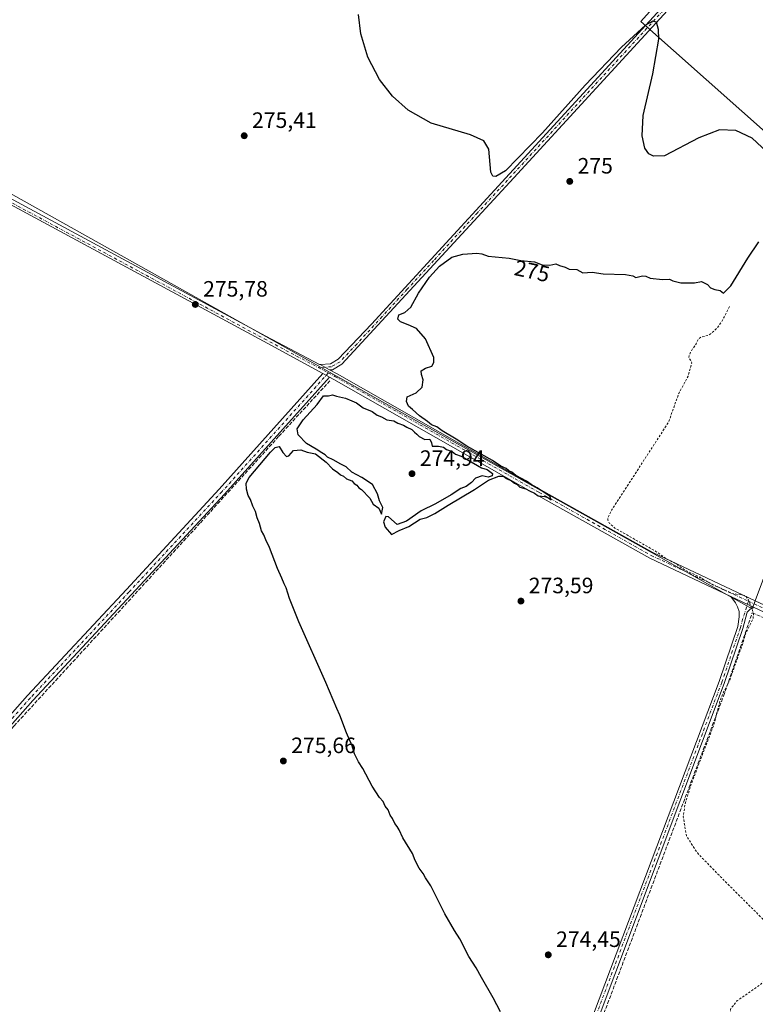
# Model space of a CAD drawing. Units: metres. Extents: x 619012 to 622514, y 4650785 to 4653157.
# Drawn here: x 619914 to 620246, y 4651400 to 4651843 of the extents above; entities that cross this region are included whole.
import ezdxf
from ezdxf.enums import TextEntityAlignment as Align

# ---------------------------------------------------------------- set-up
doc = ezdxf.new("R2010")
doc.units = ezdxf.units.M
doc.header["$MEASUREMENT"] = 0
for name, pattern in [('DGN Style 2', [1.6480167562047852, 0.988810053722871, -0.6592067024819142]), ('DGN Style 3', [2.307223458686699, 1.648016756204785, -0.6592067024819142]), ('DGN Style 4', [2.6384748266838614, 1.318413404963828, -0.6592067024819142, 0.001648016756204785, -0.6592067024819142])]:
    doc.linetypes.add(name, pattern=pattern)
for name, color, linetype, lineweight in [('Camino Cxs', 7, 'Continuous', 0), ('Camino eje', 30, 'DGN Style 4', 13), ('Corriente artificial lineal', 4, 'DGN Style 3', 13), ('Cultivos herbáceos CxS', 92, 'Continuous', 0), ('Cultivos leñosos CxS', 92, 'Continuous', 0), ('Curva de nivel auxiliar', 30, 'DGN Style 2', 0), ('Curva de nivel maestra', 30, 'Continuous', 30), ('Huerta CxS', 92, 'Continuous', 0), ('Punto de cota en terreno', 7, 'Continuous', 0), ('Rótulo de curva de nivel directora', 7, 'Continuous', 0), ('Rótulo de punto de cota en terreno', 7, 'Continuous', 0), ('Senda no paivmentada conexión', 7, 'DGN Style 3', 0)]:
    doc.layers.add(name, color=color, linetype=linetype, lineweight=lineweight)
doc.styles.add('Style-Arial', font='txt')

# ---------------------------------------------------------------- blocks, each defined once
blk = doc.blocks.new('*U10')
at = {"layer": 'Cultivos herbáceos CxS', "color": 92, "linetype": 'Continuous', "lineweight": 0}
blk.add_polyline3d([(619888.4379000004, 4651776.8257, 276.1416000000027), (620244.2230000002, 4651577.6713, 272.4367000000057), (620327.2084999997, 4651799.642700001, 271.9753999999957), (620326.0740999999, 4651809.8521, 272.1726999999955), (620325.8223000001, 4651809.355699999, 272.1548000000039), (620303.3929000003, 4651816.367699999, 272.2589000000008), (620300.8013000004, 4651814.2741, 272.5521000000008), (620285.1699000001, 4651801.646700001, 273.5353999999934), (620269.0481000004, 4651775.711300001, 274.0192999999999), (620194.0456999998, 4651842.3027, 274.4936000000016), (620236.0992999999, 4651889.2631, 274.6741000000038)], dxfattribs=at)
blk = doc.blocks.new('5PATER')
at = {"layer": 'Huerta CxS', "linetype": 'Continuous', "lineweight": 0}
h = blk.add_hatch(color=51, dxfattribs=at)
edge = h.paths.add_edge_path()
edge.add_ellipse((0, 0), major_axis=(-0.1095731443231308, -0.1110710700762829), ratio=0.9994222409660322, start_angle=0, end_angle=360)

msp = doc.modelspace()

# ---------------------------------------------------------------- linework, layer by layer
at = {"layer": 'Camino Cxs', "color": 7, "linetype": 'Continuous', "lineweight": 0, "extrusion": (-0.00990022126476033, 0.005745791833030472, 0.999934483601361), "elevation": 20864.57055480386, "flags": 128}
msp.add_lwpolyline([(620026.2302326025, 4651642.222200736), (620021.9384805817, 4651644.712841848)], dxfattribs=at)
msp.add_lwpolyline([(620026.2302326025, 4651642.222200736), (620021.9384805817, 4651644.712841848)], dxfattribs=at)
at = {"layer": 'Camino Cxs', "color": 7, "linetype": 'Continuous', "lineweight": 0, "extrusion": (0.001804784446962327, -0.0009576407273036942, 0.9999979128364905), "elevation": -3059.935004279268, "flags": 128}
msp.add_lwpolyline([(620049.3227813123, 4651682.862754909), (620052.262788797, 4651681.302754194)], dxfattribs=at)
msp.add_lwpolyline([(620049.3227813123, 4651682.862754909), (620052.262788797, 4651681.302754194)], dxfattribs=at)
at = {"layer": 'Camino Cxs', "color": 7, "linetype": 'Continuous', "lineweight": 0, "extrusion": (-0.00124340486898957, 0.0005840777912974072, 0.9999990563982877), "elevation": 2218.104329622238, "flags": 128}
msp.add_lwpolyline([(620234.599370589, 4651582.767991032), (620245.0093821877, 4651577.877990198)], dxfattribs=at)
msp.add_lwpolyline([(620234.599370589, 4651582.767991032), (620245.0093821877, 4651577.877990198)], dxfattribs=at)
at = {"layer": 'Camino Cxs', "color": 7, "linetype": 'Continuous', "lineweight": 0}
for points in [[(620049.5987, 4651687.810699999, 275.5869999999995), (620054.3102000002, 4651688.090100001, 275.5920999999944), (620057.7200999996, 4651690.120100001, 275.4906000000047), (620072.8101000005, 4651706.020099999, 275.2372000000032), (620134.8701, 4651773.7401, 275.1637000000046), (620229.5551000005, 4651876.9189, 274.7225999999937), (620230.9577000003, 4651880.4816, 274.7771000000066), (620232.0680999998, 4651884.182800001, 274.7054000000062), (620232.5862999996, 4651887.736, 274.647299999997), (620232.6601999998, 4651891.437200001, 274.6824000000051), (620232.0680999998, 4651895.4345, 274.7749999999942), (620231.4759000001, 4651898.247400001, 274.8503999999957), (620230.2915000003, 4651904.317399999, 274.6671000000061), (620230.0917999997, 4651905.6906, 274.6168000000035)], [(620231.3547999999, 4651874.824999999, 274.5791999999929), (620136.8901000004, 4651771.880100001, 275.1956999999966), (620059.4401000004, 4651687.950099999, 275.6346999999951), (620055.1300999997, 4651685.4001, 275.6548999999941), (620053.8901000004, 4651685.3201, 275.6438000000053), (620049.5987, 4651687.810699999, 275.5869999999995), (620054.3102000002, 4651688.090100001, 275.5920999999944), (620057.7200999996, 4651690.120100001, 275.4906000000047), (620072.8101000005, 4651706.020099999, 275.2372000000032), (620134.8701, 4651773.7401, 275.1637000000046), (620229.5551000005, 4651876.9189, 274.7225999999937)], [(620231.3547999999, 4651874.824999999, 274.5791999999929), (620136.8901000004, 4651771.880100001, 275.1956999999966), (620059.4401000004, 4651687.950099999, 275.6346999999951), (620055.1300999997, 4651685.4001, 275.6548999999941), (620053.8901000004, 4651685.3201, 275.6438000000053)], [(620050.8300999999, 4651683.6601, 275.6491999999998), (620024.0305000005, 4651698.365900001, 275.7548999999999), (619898.4945, 4651765.9943, 276.2139000000025), (619877.2065000003, 4651777.708699999, 277.0553999999975), (619848.8470999999, 4651787.085899999, 276.7124999999942), (619782.6741000004, 4651805.195900001, 277.0629000000045), (619741.7194999997, 4651817.358100001, 277.280899999998), (619691.2947000006, 4651834.601100001, 277.4636000000028), (619687.1157000001, 4651835.421900001, 277.4952000000048), (619680.2071000002, 4651837.054099999, 277.7660999999935)], [(619839.0185000002, 4651792.367799999, 276.520399999994), (619849.5701000001, 4651789.4801, 276.6447999999946), (619878.2100999998, 4651780.0101, 276.7635000000009), (619899.6901000004, 4651768.190099999, 276.2989999999991), (620025.2100999998, 4651700.5701, 275.5259999999981), (620049.2500999998, 4651687.790100001, 275.5898000000016), (620049.5987, 4651687.810699999, 275.5869999999995)], [(619899.6901000004, 4651768.190099999, 276.2989999999991), (620025.2100999998, 4651700.5701, 275.5259999999981), (620049.2500999998, 4651687.790100001, 275.5898000000016), (620049.5987, 4651687.810699999, 275.5869999999995), (620053.8901000004, 4651685.3201, 275.6438000000053), (620057.2200999996, 4651683.550100001, 275.6469999999972), (620149.0800999999, 4651631.370100001, 275.0665000000009), (620199.4501, 4651603.0601, 272.5908999999957), (620245.7001, 4651581.3301, 272.3171000000002), (620257.6700999998, 4651575.710100001, 271.6671000000061), (620351.3701, 4651528.4301, 270.8892000000051), (620361.9600000001, 4651523.029800001, 270.7706000000035), (620364.3701999999, 4651521.800200001, 270.7709999999934), (620419.0000999998, 4651493.940099999, 269.7921000000061)], [(620460.8601000002, 4651470.270099999, 270.0188000000053), (620417.7100999998, 4651491.340100001, 270.281799999997), (620350.0500999996, 4651525.840100001, 271.090200000006), (620256.4001000002, 4651573.100099999, 271.8801999999997), (620245.1501000002, 4651578.380100001, 272.4367999999959), (620234.7401000002, 4651583.270099999, 272.4210000000021), (620198.1201, 4651600.4801, 272.6612000000023), (620147.6501000002, 4651628.840100001, 274.801999999996), (620055.8201000001, 4651681.0001, 275.600099999996), (620053.7701000003, 4651682.100099999, 275.6423999999971), (620050.8300999999, 4651683.6601, 275.6491999999998), (620024.0305000005, 4651698.365900001, 275.7548999999999), (619898.4945, 4651765.9943, 276.2139000000025)], [(620053.8901000004, 4651685.3201, 275.6438000000053), (620057.2200999996, 4651683.550100001, 275.6469999999972), (620149.0800999999, 4651631.370100001, 275.0665000000009), (620199.4501, 4651603.0601, 272.5908999999957), (620245.7001, 4651581.3301, 272.3171000000002), (620257.6700999998, 4651575.710100001, 271.6671000000061), (620351.3701, 4651528.4301, 270.8892000000051), (620361.9599000001, 4651523.029800001, 270.7706000000035)], [(619802.6545000002, 4651411.269300001, 280.2869999999967), (619808.1101000002, 4651417.9301, 279.999100000001), (619877.9901000002, 4651493.7301, 278.3148999999976), (619917.7801000001, 4651538.620100001, 277.6064999999944), (619962.2901, 4651586.350099999, 276.5249999999942), (620004.1801000005, 4651631.5801, 275.8914999999979), (620050.8300999999, 4651683.6601, 275.6491999999998)], [(620053.7701000003, 4651682.100099999, 275.6423999999971), (620006.5701000001, 4651629.4001, 275.7339999999967), (619964.6601, 4651584.1501, 276.3625999999931), (619920.1801000005, 4651536.440099999, 277.4823999999935), (619880.3901000004, 4651491.5601, 278.2614000000031), (619810.5500999996, 4651415.8101, 279.8267999999953), (619804.9570000004, 4651408.983100001, 280.2209000000003)], [(620234.7401000002, 4651583.270099999, 272.4210000000021), (620198.1201, 4651600.4801, 272.6612000000023), (620147.6501000002, 4651628.840100001, 274.801999999996), (620055.8201000001, 4651681.0001, 275.600099999996), (620053.7701000003, 4651682.100099999, 275.6423999999971)], [(620077.4018999999, 4651137.734099999, 277.9487999999984), (620139.6601, 4651307.290100001, 275.4501000000019), (620229.4301000005, 4651544.950099999, 272.8847999999998), (620237.8701, 4651569.710100001, 272.7704999999987), (620238.3734999998, 4651574.054300001, 272.6508000000031), (620238.3734999998, 4651576.488500001, 272.5812000000006), (620237.7383000003, 4651578.6051, 272.5176999999967), (620236.7858999996, 4651580.404300001, 272.4743000000017), (620234.7401000002, 4651583.270099999, 272.4210000000021)], [(620245.1501000002, 4651578.380100001, 272.4367999999959), (620243.3501000004, 4651577.5701, 272.5610000000015), (620242.0900999998, 4651576.1801, 272.6342000000004), (620240.1101000002, 4651568.800100001, 272.6769000000059), (620231.7001, 4651544.130100001, 272.9545000000071), (620113.1801000005, 4651228.8101, 276.3703999999998), (620082.7603000002, 4651142.5429, 277.5734999999986), (620080.1995000001, 4651134.947100001, 277.8735000000015)], [(620493.6393999998, 4651453.567199999, 269.8365999999951), (620492.0401, 4651454.780099999, 269.8442000000068), (620460.8601000002, 4651470.270099999, 270.0188000000053), (620417.7100999998, 4651491.340100001, 270.281799999997), (620350.0500999996, 4651525.840100001, 271.090200000006), (620256.4001000002, 4651573.100099999, 271.8801999999997), (620245.1501000002, 4651578.380100001, 272.4367999999959)]]:
    msp.add_polyline3d(points, dxfattribs=at)
for points in [[(620053.7701000003, 4651682.100099999, 275.6423999999971), (620006.5701000001, 4651629.4001, 275.7339999999967), (619964.6601, 4651584.1501, 276.3625999999931), (619920.1801000005, 4651536.440099999, 277.4823999999935), (619880.3901000004, 4651491.5601, 278.2614000000031), (619810.5500999996, 4651415.8101, 279.8267999999953), (619804.9570000004, 4651408.982999999, 280.2209000000003), (619802.6545000002, 4651411.269300001, 280.2869999999967), (619808.1101000002, 4651417.9301, 279.999100000001), (619877.9901000002, 4651493.7301, 278.3148999999976), (619917.7801000001, 4651538.620100001, 277.6064999999944), (619962.2901, 4651586.350099999, 276.5249999999942), (620004.1801000005, 4651631.5801, 275.8914999999979), (620050.8300999999, 4651683.6601, 275.6491999999998)], [(620245.1501000002, 4651578.380100001, 272.4367999999959), (620243.3501000004, 4651577.5701, 272.5610000000015), (620242.0900999998, 4651576.1801, 272.6342000000004), (620240.1101000002, 4651568.800100001, 272.6769000000059), (620231.7001, 4651544.130100001, 272.9545000000071), (620113.1801000005, 4651228.8101, 276.3703999999998), (620082.7603000002, 4651142.5429, 277.5734999999986), (620080.1995000001, 4651134.947100001, 277.8735000000015), (620077.4018999999, 4651137.734099999, 277.9487999999984), (620139.6601, 4651307.290100001, 275.4501000000019), (620229.4301000005, 4651544.950099999, 272.8847999999998), (620237.8701, 4651569.710100001, 272.7704999999987), (620238.3734999998, 4651574.054300001, 272.6508000000031), (620238.3734999998, 4651576.488500001, 272.5812000000006), (620237.7383000003, 4651578.6051, 272.5176999999967), (620236.7858999996, 4651580.404300001, 272.4743000000017), (620234.7401000002, 4651583.270099999, 272.4210000000021)]]:
    msp.add_polyline3d(points, close=True, dxfattribs=at)
at = {"layer": 'Camino eje', "color": 30, "linetype": 'DGN Style 4', "lineweight": 13, "extrusion": (-0.003393174537525481, 0.001803956671736643, 0.9999926160261807), "elevation": 6563.131778850473, "flags": 128}
msp.add_lwpolyline([(620046.1596225452, 4651682.116791559), (620050.6630631259, 4651679.722587665)], dxfattribs=at)
at = {"layer": 'Camino eje', "color": 30, "linetype": 'DGN Style 4', "lineweight": 13, "extrusion": (0.01542939771007232, -0.007247216299565393, 0.9998546952143657), "elevation": -23868.65476816078, "flags": 128}
msp.add_lwpolyline([(620164.6026582745, 4651530.335973385), (620167.0982864312, 4651529.163942605)], dxfattribs=at)
at = {"layer": 'Camino eje', "color": 30, "linetype": 'DGN Style 4', "lineweight": 13}
for points in [[(620230.1573000001, 4651875.547499999, 274.6502999999939), (620135.8800999997, 4651772.8101, 275.179099999994), (620120.5005000001, 4651756.1437, 275.1627000000008), (620100.7642999999, 4651734.6075, 275.3405000000057), (620088.8296999997, 4651721.6743, 275.4364999999962), (620077.5356999999, 4651709.350500001, 275.300900000002), (620066.1250999998, 4651696.985099999, 275.241399999999), (620058.5800999999, 4651689.0351, 275.5724000000046), (620054.7200999996, 4651686.745100001, 275.6532000000007), (620048.7938999999, 4651686.387499999, 275.6269000000029)], [(619838.4660999998, 4651791.013900001, 276.6998000000021), (619849.1501000002, 4651788.090100001, 276.6589999999997), (619877.6250999998, 4651778.675100001, 276.946299999996), (619898.9951, 4651766.915100001, 276.2826999999961), (620024.5251000002, 4651699.290100001, 275.664499999999), (620048.7938999999, 4651686.387499999, 275.6269000000029)], [(620053.2972999997, 4651683.9933, 275.6465000000026), (620005.3750999998, 4651630.4901, 275.8246999999974), (619963.4751000004, 4651585.2501, 276.4618000000046), (619918.9801000003, 4651537.530099999, 277.5577999999951), (619879.1901000004, 4651492.645099999, 278.2989999999991), (619809.3300999999, 4651416.870100001, 279.9551000000066), (619802.2143000001, 4651408.183300001, 280.2983999999997)], [(620053.2972999997, 4651683.9933, 275.6465000000026), (620056.5201000003, 4651682.2751, 275.6297999999952), (620148.3651000002, 4651630.1051, 274.9428999999946), (620198.7851, 4651601.770099999, 272.6576000000059), (620242.6438999996, 4651581.161499999, 272.4291999999987)], [(620242.6438999996, 4651581.161499999, 272.4291999999987), (620239.9801000003, 4651572.9451, 272.693299999999), (620238.9901000002, 4651569.255100001, 272.7318999999989), (620230.5651000004, 4651544.540100001, 272.9250000000029), (620140.7901, 4651306.870100001, 275.4032000000007), (620112.0450999998, 4651229.220100001, 276.3968000000023), (620093.5151000004, 4651176.890100001, 276.9805000000051), (620081.2065000003, 4651143.9681, 277.5939000000071), (620077.6555000005, 4651133.941299999, 278.0417000000016)], [(620245.1391000003, 4651579.989499999, 272.3821999999927), (620257.0351, 4651574.405099999, 271.7890999999945), (620350.7100999998, 4651527.1351, 270.9608000000007), (620361.9307000004, 4651521.413100001, 270.8684000000067)]]:
    msp.add_polyline3d(points, dxfattribs=at)
at = {"layer": 'Corriente artificial lineal', "color": 4, "linetype": 'DGN Style 3', "lineweight": 13}
for points in [[(619806.3063000003, 4651410.630000001, 280.2103000000061), (619807.2130000005, 4651409.771600001, 280.1977999999945), (619830.9289999995, 4651436.209100001, 279.2195000000065), (619871.8335999995, 4651480.976700001, 278.4272999999957), (619911.6799999997, 4651524.9505, 277.6370000000024), (619995.6589000003, 4651616.4966, 275.8454999999958), (620031.0602000002, 4651655.496200001, 275.5979999999981), (620054.4494000003, 4651680.949200001, 275.6321000000025)], [(620082.6579999998, 4651136.360200001, 277.7636999999959), (620082.9801000003, 4651137.130100001, 277.695000000007), (620094.1300999997, 4651169.280099999, 276.9817000000039), (620121.3601000002, 4651246.550100001, 276.0005999999994), (620231.3601000002, 4651538.4001, 272.9768999999943), (620244.3000999996, 4651575.920100001, 272.4878000000026), (620271.4592000004, 4651564.2009, 271.607799999998), (620277.0239000004, 4651561.337099999, 271.5721000000049)]]:
    msp.add_polyline3d(points, dxfattribs=at)
at = {"layer": 'Cultivos herbáceos CxS', "color": 92, "linetype": 'Continuous', "lineweight": 0}
msp.add_polyline3d([(619888.4379000004, 4651776.8257, 276.1416000000027), (620244.2230000002, 4651577.6713, 272.4367000000057), (620327.2084999997, 4651799.642700001, 271.9753999999957), (620326.0740999999, 4651809.8521, 272.1726999999955), (620325.8223000001, 4651809.355699999, 272.1548000000039), (620303.3929000003, 4651816.367699999, 272.2589000000008), (620300.8013000004, 4651814.2741, 272.5521000000008), (620285.1699000001, 4651801.646700001, 273.5353999999934), (620269.0481000004, 4651775.711300001, 274.0192999999999), (620194.0456999998, 4651842.3027, 274.4936000000016), (620236.0992999999, 4651889.2631, 274.6741000000038), (620221.8441000005, 4651916.615499999, 274.4437999999937), (620214.6442999998, 4651930.4301, 274.3831999999966), (620214.2465000004, 4651931.193700001, 274.3839000000008), (620198.1697000006, 4651959.3573, 274.059500000003), (620182.4776999997, 4651962.8025, 274.2440000000061), (620182.3517000005, 4651962.859300001, 274.242499999993), (620165.3032999998, 4651970.576099999, 273.8751000000047)], dxfattribs=at)
at = {"layer": 'Cultivos leñosos CxS', "color": 92, "linetype": 'Continuous', "lineweight": 0}
for points in [[(619888.4379000004, 4651776.8257, 276.1416000000027), (620244.2230000002, 4651577.6713, 272.4367000000057), (620327.2084999997, 4651799.642700001, 271.9753999999957), (620326.0740999999, 4651809.8521, 272.1726999999955), (620325.8223000001, 4651809.355699999, 272.1548000000039), (620303.3929000003, 4651816.367699999, 272.2589000000008), (620300.8013000004, 4651814.2741, 272.5521000000008), (620285.1699000001, 4651801.646700001, 273.5353999999934), (620269.0481000004, 4651775.711300001, 274.0192999999999), (620194.0456999998, 4651842.3027, 274.4936000000016), (620236.0992999999, 4651889.2631, 274.6741000000038), (620221.8441000005, 4651916.615499999, 274.4437999999937), (620214.6442999998, 4651930.4301, 274.3831999999966), (620214.2465000004, 4651931.193700001, 274.3839000000008), (620198.1697000006, 4651959.3573, 274.059500000003), (620182.4776999997, 4651962.8025, 274.2440000000061), (620182.3517000005, 4651962.859300001, 274.242499999993), (620165.3032999998, 4651970.576099999, 273.8751000000047)], [(620236.0992999999, 4651889.2631, 274.6741000000038), (620194.0456999998, 4651842.3027, 274.4936000000016), (620269.0481000004, 4651775.711300001, 274.0192999999999), (620285.1699000001, 4651801.646700001, 273.5353999999934), (620300.8013000004, 4651814.2741, 272.5521000000008), (620303.3929000003, 4651816.367699999, 272.2589000000008), (620325.8223000001, 4651809.355699999, 272.1548000000039), (620326.0740999999, 4651809.8521, 272.1726999999955), (620327.2084999997, 4651799.642700001, 271.9753999999957), (620244.2230000002, 4651577.6713, 272.4367000000057), (619888.4379000004, 4651776.8257, 276.1416000000027)]]:
    msp.add_polyline3d(points, dxfattribs=at)
at = {"layer": 'Curva de nivel auxiliar', "color": 30, "linetype": 'DGN Style 2', "lineweight": 0, "elevation": 272.5, "flags": 128}
msp.add_lwpolyline([(620234.0099999999, 4651713.880100001), (620230.4400000004, 4651706.9001), (620228.4299999997, 4651704.210100001), (620226, 4651701.9001), (620224.3700000001, 4651700.870100001), (620221.2000000002, 4651700.0801), (620220.0899999999, 4651699.360099999), (620219.0099999999, 4651697.0601), (620216.7100000001, 4651693.720100001), (620215.9699999997, 4651692.090100001), (620215.7400000002, 4651690.6601), (620216.9800000006, 4651689.1601), (620217.0499999998, 4651688.4301), (620215.3899999997, 4651682.470100001), (620211.1699999999, 4651674.6501), (620206.5800000001, 4651661.7501), (620180.9699999997, 4651622.200099999), (620179.25, 4651618.720100001), (620179.2699999996, 4651617.640100001), (620180, 4651616.190099999), (620182.4600000001, 4651614.090100001), (620200.8499999996, 4651603.600099999), (620205.7000000002, 4651600.220100001), (620209.9699999997, 4651597.9801), (620213.9500000002, 4651595.210100001), (620220.8399999999, 4651591.920100001), (620226.5700000003, 4651588.550100001), (620234.9600000001, 4651584.690099999), (620240.6200000001, 4651583.720100001), (620241.6200000001, 4651583.2501), (620242.4800000006, 4651582.020099999), (620244.9500000002, 4651575.5801), (620244.6600000003, 4651573.030099999), (620241.4699999997, 4651567.020099999), (620240.2000000002, 4651562.5701), (620233.8300000001, 4651544.690099999), (620231.3600000005, 4651540.170100001), (620229.9100000003, 4651536.590100001), (620226.9400000004, 4651525.2501), (620216.4199999999, 4651497.6601), (620214.0300000003, 4651489.5801), (620213.2400000002, 4651483.950099999), (620214.6799999997, 4651475.390100001), (620219.5800000001, 4651467.7501), (620229.3399999999, 4651457.670100001), (620248.9100000003, 4651438.1501), (620254.7199999997, 4651430.9001), (620258.1100000005, 4651423.9801), (620258.1799999997, 4651419.780099999), (620255.9400000004, 4651415.4301), (620247.9800000006, 4651408.460100001), (620237.5899999999, 4651401.220100001), (620234.5899999999, 4651397.5001), (620234.1299999999, 4651393.190099999), (620238.1299999999, 4651385.640100001), (620246.4500000002, 4651376.770099999), (620272.1600000003, 4651355.130100001), (620281.7400000002, 4651346.770099999), (620283.04, 4651346.0001), (620285.3499999996, 4651345.370100001), (620286.1299999999, 4651343.1601), (620288.6600000003, 4651341.370100001), (620290.5, 4651338.530099999), (620296.0499999998, 4651334.090100001), (620306.5099999999, 4651323.620100001), (620312.4000000004, 4651318.720100001), (620319.8899999997, 4651311.870100001), (620322.8899999997, 4651308.640100001), (620332.4900000002, 4651300.0001), (620336.5899999999, 4651295.610099999), (620339.0099999999, 4651294.390100001), (620341.0700000003, 4651294.700099999), (620343.5999999996, 4651296.710100001), (620351.8499999996, 4651305.040100001), (620353.4900000002, 4651306.0701), (620354, 4651306.0601), (620354.2599999999, 4651305.710100001), (620353.5899999999, 4651303.860099999), (620347.5499999998, 4651297.290100001), (620342.5800000001, 4651290.300100001), (620341.0199999996, 4651287.5601), (620339.9600000001, 4651284.5601), (620339.1399999997, 4651283.1801), (620328.6399999997, 4651272.220100001), (620324.6100000005, 4651266.3101), (620323.5800000001, 4651263.630100001), (620321.4800000006, 4651262.0101), (620316.8399999999, 4651257.460100001), (620312.1500000004, 4651252.040100001), (620299.7999999998, 4651239.110099999), (620295.3700000001, 4651233.6601), (620288.7000000002, 4651226.670100001), (620285.6500000004, 4651223.030099999), (620284.1699999999, 4651220.8101), (620283.4699999997, 4651219.0701), (620283.2100000001, 4651217.220100001), (620283.4800000006, 4651214.050100001), (620289.8200000003, 4651193.860099999), (620294.54, 4651182.2601), (620296.1600000003, 4651176.100099999), (620302.4299999997, 4651159.360099999), (620305.4199999999, 4651149.360099999), (620308.29, 4651142.140100001), (620310.4699999997, 4651134.7501), (620314.9900000002, 4651123.4801), (620317.7199999997, 4651113.970100001), (620320.3499999996, 4651107.3101), (620328.4400000004, 4651084.390100001), (620339.6900000004, 4651051.6501), (620342.5499999998, 4651044.5001), (620344.4100000003, 4651038.200099999), (620350.3600000005, 4651021.190099999), (620356.8099999996, 4651005.6601), (620358.0300000003, 4651004.3201), (620361.0499999998, 4651003.2601), (620361.7599999999, 4651002.530099999), (620361.2999999998, 4651000.630100001), (620359.3899999997, 4650997.2601), (620354.1900000004, 4650990.050100001), (620351.4800000006, 4650986.8301), (620349.0199999996, 4650982.970100001), (620348.8399999999, 4650981.6601), (620351.4400000004, 4650973.5601), (620359.3099999996, 4650961.2501), (620371.2699999996, 4650944.270099999), (620376.3799999999, 4650936.130100001), (620379.7199999997, 4650931.8301), (620388.7199999997, 4650917.9801), (620391.4600000001, 4650914.4901), (620393.7300000006, 4650910.720100001), (620397.3499999996, 4650906.360099999), (620401.2199999997, 4650899.460100001), (620405.1699999999, 4650893.450099999), (620408.2100000001, 4650889.7401), (620417.54, 4650876.690099999), (620422.3300000001, 4650867.970100001), (620425.8399999999, 4650863.890100001), (620428.6299999999, 4650859.5101), (620433.4900000002, 4650853.4801), (620435.5999999996, 4650851.4001), (620436.1399999997, 4650849.1601), (620463.8466999996, 4650809.3159)], dxfattribs=at)
at = {"layer": 'Curva de nivel maestra', "color": 30, "linetype": 'Continuous', "lineweight": 30, "elevation": 275, "flags": 128}
for points in [[(620252.9199999999, 4651781.6601), (620244.3399999999, 4651789.690099999), (620236.9299999997, 4651793.270099999), (620229.5300000003, 4651793.540100001), (620220.2300000006, 4651789.850099999), (620204.8300000001, 4651781.800100001), (620199.8499999996, 4651781.5601), (620197.79, 4651782.670100001), (620195.9500000002, 4651785.210100001), (620194.7000000002, 4651790.7501), (620195.2300000006, 4651799.9001), (620199.5099999999, 4651818.7501), (620202.1900000004, 4651834.270099999), (620202.1200000001, 4651838.770099999), (620201.1200000001, 4651841.960100001), (620199.54, 4651842.5101), (620196.25, 4651840.670100001), (620185.4500000002, 4651830.720100001), (620169.0499999998, 4651813.6601), (620149.8099999996, 4651792.120100001), (620133.1500000004, 4651775.050100001), (620128.79, 4651772.4801), (620127.3799999999, 4651772.690099999), (620126.4800000006, 4651774.4001), (620125.6500000004, 4651784.8101), (620123.4199999999, 4651788.470100001), (620117.3399999999, 4651791.2301), (620099.6100000005, 4651796.450099999), (620089.3099999996, 4651802.3101), (620082.1900000004, 4651808.710100001), (620076.4299999997, 4651816.1601), (620071.1600000003, 4651826.280099999), (620067.9400000004, 4651836.790100001), (620066.8300000001, 4651845.5001)], [(620130.9400000004, 4651396.1801), (620127.5300000003, 4651402.530099999), (620122.3099999996, 4651411.590100001), (620119.9800000006, 4651415.9801), (620116.6799999997, 4651421.120100001), (620112.6200000001, 4651429.020099999), (620110.1799999997, 4651432.7501), (620105.8700000001, 4651440.2601), (620099.5, 4651452.860099999), (620097.1399999997, 4651456.5601), (620096.04, 4651458.4901), (620094.2800000003, 4651460.860099999), (620092.5, 4651464.280099999), (620091.1799999997, 4651467.4301), (620086.8499999996, 4651474.530099999), (620085.1500000004, 4651478.2301), (620084.3499999996, 4651479.630100001), (620083.3200000003, 4651481.050100001), (620082.2800000003, 4651483.220100001), (620081.2300000006, 4651484.800100001), (620080.2100000001, 4651487.1801), (620078.9800000006, 4651488.8201), (620077.9800000006, 4651490.950099999), (620076.4199999999, 4651492.710100001), (620073.0199999996, 4651497.800100001), (620068.8399999999, 4651505.800100001), (620066.8700000001, 4651508.850099999), (620065.1500000004, 4651512.350099999), (620064.0599999996, 4651516.040100001), (620061.54, 4651521.780099999), (620058.5199999996, 4651529.800100001), (620057.0800000001, 4651532.8201), (620052.2100000001, 4651544.530099999), (620039.9500000002, 4651571.860099999), (620035.8300000001, 4651582.4101), (620034.29, 4651587.200099999), (620033.3399999999, 4651588.9101), (620032.3600000005, 4651591.600099999), (620030.3600000005, 4651595.9301), (620026.7999999998, 4651605.380100001), (620025.1699999999, 4651608.7401), (620024.2199999997, 4651611.120100001), (620023.1200000001, 4651612.850099999), (620022.2800000003, 4651616.120100001), (620021.25, 4651618.640100001), (620020.5300000003, 4651621.610099999), (620019.3300000001, 4651623.950099999), (620018.1699999999, 4651626.920100001), (620017.2400000002, 4651628.8201), (620016.3899999997, 4651631.6801), (620016.29, 4651634.280099999), (620017.6399999997, 4651636.8101), (620027.2400000002, 4651648.3201), (620029.3499999996, 4651650.3201), (620031.1799999997, 4651650.770099999), (620032.7400000002, 4651648.130100001), (620034.4800000006, 4651646.290100001), (620035.5300000003, 4651646.610099999), (620037.6200000001, 4651649.090100001), (620040.9600000001, 4651649.4101), (620043.7999999998, 4651648.220100001), (620047.5, 4651647.4901), (620052.3099999996, 4651643.720100001), (620055.2199999997, 4651640.800100001), (620057.6100000005, 4651639.1801), (620058.8200000003, 4651638.0601), (620060.2100000001, 4651637.450099999), (620061.4299999997, 4651636.340100001), (620063.8399999999, 4651635.4101), (620064.9600000001, 4651634.200099999), (620066.1399999997, 4651633.380100001), (620067.0199999996, 4651632.2601), (620068.29, 4651631.530099999), (620072, 4651627.5801), (620073.5499999998, 4651624.790100001), (620076.04, 4651623.120100001), (620077.3300000001, 4651620.390100001), (620077.7999999998, 4651623.4001), (620076.3799999999, 4651626.4301), (620075.4800000006, 4651629.5801), (620073.1900000004, 4651633.7601), (620068.4299999997, 4651636.8101), (620063.9600000001, 4651639.340100001), (620061.29, 4651641.700099999), (620058.9600000001, 4651642.9101), (620055.5199999996, 4651644.9001), (620052.9800000006, 4651646.0101), (620051.8499999996, 4651647.090100001), (620050.3600000005, 4651647.9301), (620047.8499999996, 4651649.630100001), (620043.4000000004, 4651652.200099999), (620039.6600000003, 4651656.0701), (620039.2699999996, 4651658.790100001), (620041.9400000004, 4651662.9001), (620048.2000000002, 4651669.790100001), (620051.0499999998, 4651673.690099999), (620053.4500000002, 4651673.640100001), (620055.1200000001, 4651674.1801), (620057, 4651673.5801), (620061.0800000001, 4651672.6601), (620063.8399999999, 4651671.4101), (620065.9800000006, 4651670.550100001), (620068.9600000001, 4651668.200099999), (620073.0099999999, 4651666.5801), (620075.3300000001, 4651664.9001), (620077.29, 4651664.200099999), (620079.6200000001, 4651662.880100001), (620082.7599999999, 4651662.4001), (620084.5800000001, 4651661.420100001), (620087.2300000006, 4651660.4901), (620088.6900000004, 4651659.520099999), (620090.9699999997, 4651658.540100001), (620092.0700000003, 4651657.3101), (620093.1799999997, 4651656.420100001), (620094.2000000002, 4651655.340100001), (620096.7999999998, 4651653.940099999), (620099.0300000003, 4651654.140100001), (620099.8200000003, 4651652.5601), (620100.0800000001, 4651650.970100001), (620102.9800000006, 4651650.9801), (620105.2100000001, 4651650.5601), (620106.5800000001, 4651649.4901), (620109.0700000003, 4651648.6501), (620110.5499999998, 4651647.460100001), (620113.1399999997, 4651646.540100001), (620115.8099999996, 4651645.050100001), (620122.2999999998, 4651641.280099999), (620124.8700000001, 4651640.440099999), (620127.3399999999, 4651638.7501), (620127.0599999996, 4651637.6501), (620125.3600000005, 4651637.100099999), (620122.6399999997, 4651637.600099999), (620119.6600000003, 4651636.630100001), (620117.7699999996, 4651634.5801), (620115.4100000003, 4651632.860099999), (620112.9600000001, 4651631.9901), (620108.6200000001, 4651629.040100001), (620101.6200000001, 4651624.9901), (620095.0999999996, 4651621.860099999), (620088.5899999999, 4651617.280099999), (620084.2699999996, 4651615.700099999), (620080.3799999999, 4651619.110099999), (620079.25, 4651619.300100001), (620078.1200000001, 4651616.880100001), (620078.9199999999, 4651614.5001), (620081.79, 4651611.2601), (620085.29, 4651612.9901), (620089.6200000001, 4651614.840100001), (620094.6200000001, 4651618.0801), (620097.6200000001, 4651618.9101), (620101.29, 4651620.6801), (620107.2400000002, 4651624.4301), (620119.0999999996, 4651631.4001), (620125.4699999997, 4651635.6501), (620130.0700000003, 4651637.540100001), (620132.2999999998, 4651637.540100001), (620133.5199999996, 4651636.4301), (620135.8200000003, 4651635.4001), (620137.1500000004, 4651634.390100001), (620138.4100000003, 4651633.6501), (620139.6600000003, 4651632.5701), (620142.2599999999, 4651631.8301), (620143.9000000004, 4651630.8101), (620146.2199999997, 4651629.790100001), (620147.7800000003, 4651628.6601), (620150.8300000001, 4651628.280099999), (620152.5, 4651627.720100001), (620153.7199999997, 4651626.890100001), (620153.1799999997, 4651628.440099999), (620150.9900000002, 4651629.7601), (620147.4699999997, 4651632.2401), (620144.7300000006, 4651633.6501), (620142.6200000001, 4651635.200099999), (620137.8399999999, 4651637.7401), (620135.9699999997, 4651639.210100001), (620134.7000000002, 4651639.940099999), (620133.4299999997, 4651641.0001), (620131.0899999999, 4651642.0001), (620127.2400000002, 4651644.4801), (620115.7699999996, 4651651.0101), (620110.9400000004, 4651654.1801), (620104.6699999999, 4651657.9101), (620102.1299999999, 4651659.700099999), (620099.7199999997, 4651660.630100001), (620098.0099999999, 4651662.0801), (620094.4500000002, 4651664.6801), (620091.1799999997, 4651667.5801), (620089.4299999997, 4651669.0001), (620088.5199999996, 4651671.100099999), (620088.7699999996, 4651673.270099999), (620092.9199999999, 4651675.030099999), (620095.5099999999, 4651677.590100001), (620096.0099999999, 4651680.890100001), (620095.3099999996, 4651683.220100001), (620095.0999999996, 4651684.950099999), (620097.1399999997, 4651686.100099999), (620099.9600000001, 4651687.050100001), (620100.8600000005, 4651688.670100001), (620100.8200000003, 4651690.9901), (620097.0700000003, 4651699.300100001), (620093.0099999999, 4651704.0601), (620089.29, 4651705.620100001), (620085.8399999999, 4651706.950099999), (620084.6900000004, 4651708.1501), (620085.1299999999, 4651710.170100001), (620087.7100000001, 4651711.2501), (620090.4500000002, 4651713.630100001), (620093.9299999997, 4651719.860099999), (620098.8399999999, 4651727.1501), (620103.4299999997, 4651732.110099999), (620108.9600000001, 4651736.210100001), (620113.9600000001, 4651737.5601), (620120.1600000003, 4651737.950099999), (620122.4100000003, 4651737.5801), (620125.3499999996, 4651736.590100001), (620134.8399999999, 4651735.7401), (620140.0599999996, 4651734.600099999), (620146.2599999999, 4651734.020099999), (620149.6200000001, 4651732.700099999), (620153.1100000005, 4651732.5801), (620155.8700000001, 4651733.100099999), (620157.5, 4651732.4101), (620160.04, 4651731.620100001), (620161.8600000005, 4651730.770099999), (620165.3499999996, 4651730.5701), (620167.9400000004, 4651729.100099999), (620172.1200000001, 4651729.340100001), (620177.1100000005, 4651728.6801), (620187.1600000003, 4651728.4001), (620190.4900000002, 4651727.7301), (620191.8399999999, 4651727.0001), (620194.8200000003, 4651727.7601), (620196.4299999997, 4651727.600099999), (620198.3799999999, 4651726.620100001), (620203.8200000003, 4651726.0601), (620207, 4651726.2401), (620208.5800000001, 4651725.450099999), (620212.1100000005, 4651724.540100001), (620218.29, 4651724.610099999), (620221.5, 4651725.1501), (620224.1200000001, 4651723.8301), (620225.5, 4651722.340100001), (620227.4400000004, 4651721.590100001), (620229.9000000004, 4651721.120100001), (620231.4400000004, 4651719.960100001), (620234.6200000001, 4651723.2401), (620242.29, 4651735.7501), (620247.2999999998, 4651743.030099999)]]:
    msp.add_lwpolyline(points, dxfattribs=at)
at = {"layer": 'Senda no paivmentada conexión', "color": 7, "linetype": 'DGN Style 3', "lineweight": 0, "extrusion": (0.01727544123320117, 0.04128245372944851, 0.9989981572276668), "elevation": 203015.7534519247, "flags": 128}
msp.add_lwpolyline([(1223491.036673686, -4525899.685169074), (1223491.036673686, -4525898.230463821)], dxfattribs=at)

# ---------------------------------------------------------------- block references
at = {"layer": 'Cultivos herbáceos CxS', "color": 92, "linetype": 'Continuous', "lineweight": 0}
msp.add_blockref('*U10', (0, 0), dxfattribs=at)
at = {"layer": 'Punto de cota en terreno', "color": 7, "linetype": 'Continuous', "lineweight": 0, "xscale": 10, "yscale": 10, "zscale": 10}
for p in [(620015.3899999997, 4651790.83, 275.4100000000035), (620162.0899999999, 4651770.27, 275), (619993.3499999996, 4651714.84, 275.7799999999988), (620091.0199999996, 4651638.58, 274.9400000000023), (620140.0899999999, 4651581.210000001, 273.5899999999965), (620033.0499999998, 4651509.189999999, 275.6600000000035), (620152.3899999997, 4651421.850000001, 274.4499999999971)]:
    msp.add_blockref('5PATER', p, dxfattribs=at)

# ---------------------------------------------------------------- texts
at = {"layer": 'Rótulo de curva de nivel directora', "color": 7, "linetype": 'Continuous', "lineweight": 0, "style": 'Style-Arial'}
msp.add_text('275', height=7.000000000000002, rotation=347.6805777957812, dxfattribs=at).set_placement((620145.1067930636, 4651729.892533701), align=Align.MIDDLE_CENTER)
at = {"layer": 'Rótulo de punto de cota en terreno', "color": 7, "linetype": 'Continuous', "lineweight": 0, "style": 'Style-Arial'}
for s, p in [('275,41', (620018.9177999999, 4651794.357799999)), ('275', (620165.6178000001, 4651773.797800001)), ('275,78', (619996.8777999999, 4651718.367799999)), ('274,94', (620094.5477999998, 4651642.107799999)), ('273,59', (620143.6178000001, 4651584.7378)), ('275,66', (620036.5778000001, 4651512.717800001)), ('274,45', (620155.9177999999, 4651425.377800001))]:
    msp.add_text(s, height=7.000000000000002, dxfattribs=at).set_placement(p)

doc.saveas('drawing.dxf')
